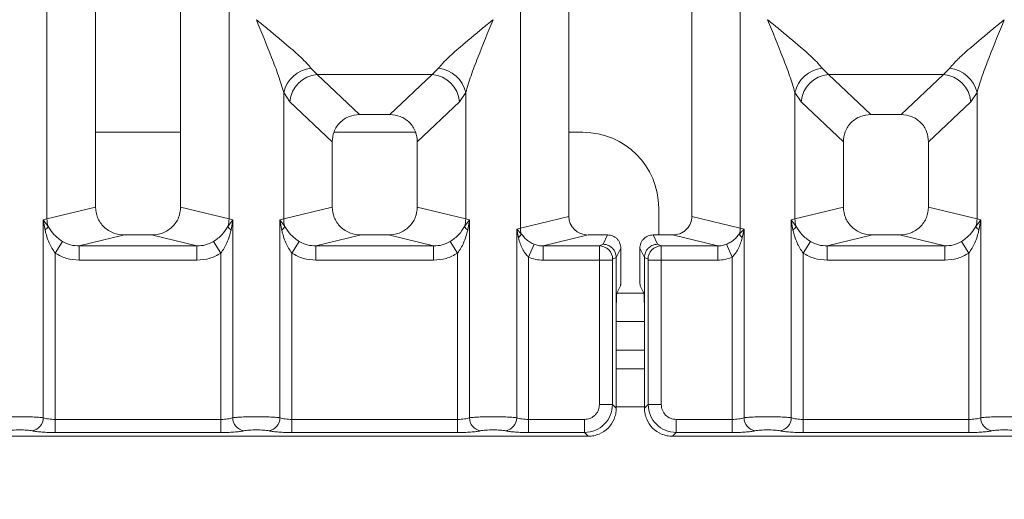
# Model space of a CAD drawing. Units: millimetres. Extents: x 5 to 415, y 5 to 292.
# Drawn here: x 153 to 166, y 87 to 93 of the extents above; entities that cross this region are included whole.
import ezdxf

# ---------------------------------------------------------------- set-up
doc = ezdxf.new("R2010")
doc.units = ezdxf.units.MM
doc.layers.add('BEMAßUNG', color=96, linetype='Continuous')
doc.styles.add('SLDTEXTSTYLE0', font='TXT', dxfattribs={"width": 0.75})
doc.dimstyles.new('SLDDIMSTYLE0', dxfattribs={"dimtxt": 3.5, "dimasz": 3.302, "dimexe": 0, "dimexo": 0.0625, "dimgap": 0.875, "dimtad": 1, "dimlfac": 8, "dimrnd": 1e-09, "dimzin": 12, "dimdsep": 46, "dimtxsty": 'SLDTEXTSTYLE0', "dimsah": 1, "dimcen": 0.09, "dimadec": 0, "dimazin": 3, "dimtfac": 1, "dimtofl": 0, "dimtmove": 0, "dimatfit": 3, "dimfxl": 0, "dimfrac": 2, "dimtolj": 1, "dimtzin": 12, "dimarcsym": 0})

# ---------------------------------------------------------------- blocks, each defined once
blk = doc.blocks.new('_D_8')
at = {"layer": 'BEMAßUNG'}
for p, q in [((95.862, 87.005), (95.862, 72.581)), ((173.49, 87.005), (173.49, 72.581)), ((95.862, 73.581), (173.49, 73.581))]:
    blk.add_line(p, q, dxfattribs=at)
for points in [[(95.862, 73.581), (99.164, 73.073), (99.164, 74.089)], [(173.49, 73.581), (170.188, 74.089), (170.188, 73.073)]]:
    blk.add_solid(points, dxfattribs=at)
at = {"layer": 'BEMAßUNG', "insert": (131.828, 78.093), "char_height": 3.5, "attachment_point": 1, "rotation": 360, "style": 'SLDTEXTSTYLE0'}
blk.add_mtext('621', dxfattribs=at)

msp = doc.modelspace()

# ---------------------------------------------------------------- linework, layer by layer
at = {"color": 7, "linetype": 'Continuous', "lineweight": 15}
for p, q in [((159.2239, 90.3814), (159.2239, 144.2618)), ((162.128, 144.2618), (162.128, 90.3814)), ((159.8634, 144.106), (159.8634, 90.5372)), ((161.4884, 90.5372), (161.4884, 144.106)), ((152.9739, 90.5043), (152.9739, 97.1681)), ((155.378, 97.1681), (155.378, 90.5043)), ((153.6134, 96.5239), (153.6134, 90.6601)), ((154.7384, 90.6601), (154.7384, 96.5239)), ((156.4593, 92.4922), (156.5415, 92.4104)), ((158.0603, 92.4104), (158.1425, 92.4922)), ((163.2093, 92.4922), (163.2915, 92.4104)), ((164.8103, 92.4104), (164.8925, 92.4922)), ((156.5415, 92.4104), (158.0603, 92.4104)), ((156.5415, 92.4104), (157.1003, 91.8806)), ((157.5015, 91.8806), (158.0603, 92.4104)), ((164.8103, 92.4104), (163.2915, 92.4104)), ((163.2915, 92.4104), (163.8503, 91.8806)), ((164.2515, 91.8806), (164.8103, 92.4104)), ((156.0989, 90.5043), (156.0989, 92.1713)), ((156.0989, 92.1713), (156.1811, 92.0485)), ((158.4207, 92.0485), (158.503, 92.1713)), ((158.503, 92.1713), (158.503, 90.5043)), ((162.8489, 90.5043), (162.8489, 92.1713)), ((162.8489, 92.1713), (162.9311, 92.0485)), ((165.1707, 92.0485), (165.253, 92.1713)), ((165.253, 92.1713), (165.253, 90.5043)), ((156.1811, 92.0485), (156.7384, 91.5201)), ((157.8634, 91.5201), (158.4207, 92.0485)), ((162.9311, 92.0485), (163.4884, 91.5201)), ((164.6134, 91.5201), (165.1707, 92.0485)), ((157.5015, 91.8806), (157.1003, 91.8806)), ((164.2515, 91.8806), (163.8503, 91.8806)), ((154.7384, 91.6472), (153.6134, 91.6472)), ((156.7384, 91.5201), (156.7384, 90.6601)), ((157.8398, 91.6472), (156.7621, 91.6472)), ((157.8634, 90.6601), (157.8634, 91.5201)), ((160.0505, 91.6472), (159.8634, 91.6472)), ((163.4884, 91.5201), (163.4884, 90.6601)), ((164.6134, 90.6601), (164.6134, 91.5201)), ((153.6134, 90.6601), (152.9739, 90.5043)), ((155.378, 90.5043), (154.7384, 90.6601)), ((156.0989, 90.5043), (156.7384, 90.6601)), ((158.503, 90.5043), (157.8634, 90.6601)), ((161.0505, 90.2914), (161.0505, 90.6472)), ((163.4884, 90.6601), (162.8489, 90.5043)), ((165.253, 90.5043), (164.6134, 90.6601)), ((152.9252, 90.4896), (152.9739, 90.5043)), ((152.9252, 87.8791), (152.9252, 90.4896)), ((152.9885, 90.4053), (152.9252, 90.4896)), ((152.9252, 90.4896), (152.9484, 90.3559)), ((155.4266, 90.4896), (155.3633, 90.4053)), ((155.378, 90.5043), (155.4266, 90.4896)), ((155.4035, 90.3559), (155.4266, 90.4896)), ((155.4266, 90.4896), (155.4266, 87.8791)), ((156.0502, 90.4896), (156.0989, 90.5043)), ((156.0502, 87.8791), (156.0502, 90.4896)), ((156.1135, 90.4053), (156.0502, 90.4896)), ((156.0502, 90.4896), (156.0734, 90.3559)), ((158.5516, 90.4896), (158.4883, 90.4053)), ((158.503, 90.5043), (158.5516, 90.4896)), ((158.5285, 90.3559), (158.5516, 90.4896)), ((158.5516, 90.4896), (158.5516, 87.8791)), ((159.8634, 90.5372), (159.2239, 90.3814)), ((162.128, 90.3814), (161.4884, 90.5372)), ((162.8002, 90.4896), (162.8489, 90.5043)), ((162.8002, 87.8791), (162.8002, 90.4896)), ((162.8635, 90.4053), (162.8002, 90.4896)), ((162.8002, 90.4896), (162.8234, 90.3559)), ((165.3016, 90.4896), (165.2383, 90.4053)), ((165.253, 90.5043), (165.3016, 90.4896)), ((165.2785, 90.3559), (165.3016, 90.4896)), ((165.3016, 90.4896), (165.3016, 87.8791)), ((159.1752, 90.3691), (159.2239, 90.3814)), ((159.1752, 87.8791), (159.1752, 90.3691)), ((159.2358, 90.3082), (159.1752, 90.3691)), ((159.1752, 90.3691), (159.1978, 90.2532)), ((162.1766, 90.3691), (162.116, 90.3082)), ((162.128, 90.3814), (162.1766, 90.3691)), ((162.154, 90.2532), (162.1766, 90.3691)), ((162.1766, 90.3691), (162.1766, 87.8791)), ((153.996, 90.2914), (153.4004, 90.1463)), ((153.996, 90.2914), (154.3558, 90.2914)), ((154.9515, 90.1463), (154.3558, 90.2914)), ((157.121, 90.2914), (156.5254, 90.1463)), ((157.121, 90.2914), (157.4808, 90.2914)), ((158.0765, 90.1463), (157.4808, 90.2914)), ((160.1185, 90.2914), (159.5228, 90.1463)), ((160.1185, 90.2914), (160.3764, 90.2914)), ((160.3154, 90.1693), (160.3764, 90.2914)), ((161.0364, 90.1693), (160.9754, 90.2914)), ((160.9754, 90.2914), (161.2333, 90.2914)), ((161.829, 90.1463), (161.2333, 90.2914)), ((163.871, 90.2914), (163.2754, 90.1463)), ((163.871, 90.2914), (164.2308, 90.2914)), ((164.8265, 90.1463), (164.2308, 90.2914)), ((153.18, 90.2061), (153.0811, 90.0517)), ((154.9515, 90.1463), (153.4004, 90.1463)), ((153.4004, 89.9592), (153.4004, 90.1463)), ((154.9515, 90.1463), (154.9515, 89.9592)), ((155.2707, 90.0517), (155.1718, 90.2061)), ((156.305, 90.2061), (156.2061, 90.0517)), ((158.0765, 90.1463), (156.5254, 90.1463)), ((156.5254, 89.9592), (156.5254, 90.1463)), ((158.0765, 90.1463), (158.0765, 89.9592)), ((158.2968, 90.2061), (158.3957, 90.0517)), ((159.3311, 90.0004), (159.4074, 90.1684)), ((159.5228, 90.1463), (159.5228, 89.9592)), ((159.5228, 90.1463), (160.2692, 90.1463)), ((160.2692, 90.1463), (160.3154, 90.1693)), ((160.5511, 90.1164), (160.49, 89.994)), ((160.5511, 90.1164), (160.5511, 89.7768)), ((160.8619, 89.994), (160.8008, 90.1164)), ((160.8008, 90.1164), (160.8008, 89.7768)), ((161.0826, 90.1463), (161.0364, 90.1693)), ((161.829, 90.1463), (161.0826, 90.1463)), ((161.829, 89.9592), (161.829, 90.1463)), ((161.9444, 90.1684), (162.0207, 90.0004)), ((163.055, 90.2061), (162.9561, 90.0517)), ((164.8265, 90.1463), (163.2754, 90.1463)), ((163.2754, 89.9592), (163.2754, 90.1463)), ((164.8265, 90.1463), (164.8265, 89.9592)), ((165.1457, 90.0517), (165.0468, 90.2061)), ((153.0811, 90.0517), (153.0811, 87.8565)), ((155.2707, 87.8565), (155.2707, 90.0517)), ((156.2061, 90.0517), (156.2061, 87.8565)), ((158.3957, 87.8565), (158.3957, 90.0517)), ((159.3311, 90.0004), (159.3311, 87.8565)), ((160.4425, 89.9717), (160.49, 89.9953)), ((160.49, 89.9953), (160.49, 89.994)), ((160.49, 89.994), (160.49, 89.2756)), ((160.8619, 89.9953), (160.8619, 89.994)), ((160.9093, 89.9717), (160.8619, 89.9953)), ((160.8619, 89.2756), (160.8619, 89.994)), ((162.0207, 87.8565), (162.0207, 90.0004)), ((162.9561, 90.0517), (162.9561, 87.8565)), ((165.1457, 87.8565), (165.1457, 90.0517)), ((154.9515, 89.9592), (153.4004, 89.9592)), ((158.0765, 89.9592), (156.5254, 89.9592)), ((160.2676, 89.9592), (159.5228, 89.9592)), ((160.2676, 88.0545), (160.2676, 89.9592)), ((160.4409, 89.9592), (160.2676, 89.9592)), ((160.4409, 89.9592), (160.4409, 88.0545)), ((160.911, 88.0545), (160.911, 89.9592)), ((161.0843, 89.9592), (160.911, 89.9592)), ((161.829, 89.9592), (161.0843, 89.9592)), ((161.0843, 89.9592), (161.0843, 88.0545)), ((164.8265, 89.9592), (163.2754, 89.9592)), ((160.4981, 89.525), (160.546, 89.621)), ((160.8538, 89.525), (160.8058, 89.621)), ((160.49, 88.0054), (160.49, 89.2756)), ((160.8619, 89.2756), (160.8619, 88.0054)), ((160.8619, 89.1472), (160.49, 89.1472)), ((160.8619, 88.5222), (160.49, 88.5222)), ((160.2676, 88.0545), (160.4409, 88.0545)), ((160.4409, 88.0545), (160.49, 88.0054)), ((160.911, 88.0545), (160.8619, 88.0054)), ((161.0843, 88.0545), (160.911, 88.0545)), ((153.0811, 87.6832), (153.0811, 87.8565)), ((155.2707, 87.8565), (153.0811, 87.8565)), ((155.2707, 87.6832), (155.2707, 87.8565)), ((156.2061, 87.6832), (156.2061, 87.8565)), ((156.2061, 87.8565), (158.3957, 87.8565)), ((158.3957, 87.8565), (158.3957, 87.6832)), ((159.3311, 87.6832), (159.3311, 87.8565)), ((159.3311, 87.8565), (160.0695, 87.8565)), ((160.0695, 87.8565), (160.0695, 87.6832)), ((162.0207, 87.8565), (161.2823, 87.8565)), ((161.2823, 87.8565), (161.2823, 87.6832)), ((162.0207, 87.6832), (162.0207, 87.8565)), ((162.9561, 87.6832), (162.9561, 87.8565)), ((165.1457, 87.8565), (162.9561, 87.8565)), ((165.1457, 87.6832), (165.1457, 87.8565)), ((148.2332, 87.6341), (160.1186, 87.6341)), ((155.2707, 87.6832), (153.0811, 87.6832)), ((158.3957, 87.6832), (156.2061, 87.6832)), ((160.0695, 87.6832), (159.3311, 87.6832)), ((160.1186, 87.6341), (160.0695, 87.6832)), ((161.2823, 87.6832), (161.2332, 87.6341)), ((161.2332, 87.6341), (173.1186, 87.6341)), ((162.0207, 87.6832), (161.2823, 87.6832)), ((165.1457, 87.6832), (162.9561, 87.6832))]:
    msp.add_line(p, q, dxfattribs=at)
at = {"color": 8, "linetype": 'Continuous', "lineweight": 15}
for p, q in [((160.8541, 89.5222), (160.4977, 89.5222)), ((160.8619, 88.7722), (160.49, 88.7722)), ((160.8619, 88.0222), (160.49, 88.0222))]:
    msp.add_line(p, q, dxfattribs=at)
at = {"color": 7, "linetype": 'Continuous', "lineweight": 15}
for centre, radius, start, end in [((156.5016, 92.0818), 0.4126, 95.88399, 167.47909), ((158.1002, 92.0818), 0.4126, 12.52091, 84.11601), ((163.2516, 92.0818), 0.4126, 95.88399, 167.47909), ((164.8502, 92.0818), 0.4126, 12.52091, 84.11601), ((156.5748, 92.0168), 0.395, 94.82591, 175.39523), ((158.0271, 92.0168), 0.395, 4.60477, 85.17409), ((163.3248, 92.0168), 0.395, 94.82591, 175.39523), ((164.7771, 92.0168), 0.395, 4.60477, 85.17409), ((160.0505, 90.6472), 1, 0, 90), ((153.3642, 90.5116), 0.3904, 181.07187, 195.78918), ((154.9876, 90.5116), 0.3904, 344.21082, 358.92812), ((156.4892, 90.5116), 0.3904, 181.07187, 195.78918), ((158.1126, 90.5116), 0.3904, 344.21082, 358.92812), ((163.2392, 90.5116), 0.3904, 181.07187, 195.78918), ((164.8626, 90.5116), 0.3904, 344.21082, 358.92812), ((152.8736, 90.4576), 0.1262, 306.31386, 335.55655), ((155.4782, 90.4576), 0.1262, 204.44345, 233.68614), ((155.9986, 90.4576), 0.1262, 306.31386, 335.55655), ((158.6032, 90.4576), 0.1262, 204.44345, 233.68614), ((159.4842, 90.3862), 0.2603, 181.07303, 197.45467), ((161.8677, 90.3862), 0.2603, 342.54533, 358.92697), ((162.7486, 90.4576), 0.1262, 306.31397, 335.55659), ((165.3532, 90.4576), 0.1262, 204.44345, 233.68614), ((159.1164, 90.3502), 0.1266, 310.04182, 340.62297), ((162.2354, 90.3502), 0.1266, 199.37703, 229.95818), ((160.2666, 89.9704), 0.1759, 0.43931, 89.1401), ((161.0853, 89.9704), 0.1759, 90.8599, 179.56069), ((152.7475, 87.8806), 0.1777, 280.43261, 359.53033), ((155.6043, 87.8806), 0.1777, 180.46967, 259.56739), ((155.8725, 87.8806), 0.1777, 280.43261, 359.53033), ((158.7293, 87.8806), 0.1777, 180.46967, 259.56739), ((158.9975, 87.8806), 0.1777, 280.43261, 359.53033), ((162.3543, 87.8806), 0.1777, 180.46967, 259.56739), ((162.6225, 87.8806), 0.1777, 280.43261, 359.53033), ((165.4793, 87.8806), 0.1777, 180.46967, 259.56739)]:
    msp.add_arc(centre, radius, start, end, dxfattribs=at)
msp.add_ellipse((160.1235, 90.542), major_axis=(0.2533, 0.0617), ratio=0.9590345, start_param=2.9120403, end_param=4.4635925, dxfattribs=at)
for points, knots in [([(156.0989, 92.1713), (156.0774, 92.2444), (156.0344, 92.3909), (155.9081, 92.7172), (155.8063, 92.9673), (155.7384, 93.1341)], [0, 0, 0, 0, 0.2495397, 0.4997846, 1, 1, 1, 1]), ([(155.7384, 93.1341), (155.7894, 93.0924), (155.8833, 93.0157), (156.0189, 92.904), (156.1369, 92.8048), (156.2395, 92.7157), (156.3289, 92.6342), (156.4064, 92.5586), (156.4426, 92.5132), (156.4593, 92.4922)], [0, 0, 0, 0, 0.18549537, 0.34124903, 0.49993129, 0.63303563, 0.74970324, 0.88408315, 1, 1, 1, 1]), ([(158.1425, 92.4922), (158.1592, 92.5132), (158.1851, 92.5458), (158.2343, 92.596), (158.2876, 92.6478), (158.3625, 92.7157), (158.4649, 92.8048), (158.583, 92.904), (158.7185, 93.0157), (158.8124, 93.0924), (158.8634, 93.1341)], [0, 0, 0, 0, 0.1158957, 0.1806634, 0.2504066, 0.367047, 0.500142, 0.6587922, 0.8145259, 1, 1, 1, 1]), ([(158.8634, 93.1341), (158.7956, 92.9673), (158.6937, 92.7172), (158.5675, 92.3909), (158.5244, 92.2444), (158.503, 92.1713)], [0, 0, 0, 0, 0.5002154, 0.7504603, 1, 1, 1, 1]), ([(162.8489, 92.1713), (162.8274, 92.2444), (162.7844, 92.3909), (162.6581, 92.7172), (162.5563, 92.9673), (162.4884, 93.1341)], [0, 0, 0, 0, 0.2495397, 0.4997846, 1, 1, 1, 1]), ([(162.4884, 93.1341), (162.5394, 93.0924), (162.6333, 93.0157), (162.7689, 92.904), (162.8869, 92.8048), (162.9895, 92.7157), (163.0789, 92.6342), (163.1564, 92.5586), (163.1926, 92.5132), (163.2093, 92.4922)], [0, 0, 0, 0, 0.1854945, 0.3412491, 0.4999313, 0.6330356, 0.7497032, 0.8840832, 1, 1, 1, 1]), ([(164.8925, 92.4922), (164.9092, 92.5132), (164.9351, 92.5458), (164.9843, 92.596), (165.0376, 92.6478), (165.1125, 92.7157), (165.2149, 92.8048), (165.333, 92.904), (165.4685, 93.0157), (165.5624, 93.0924), (165.6134, 93.1341)], [0, 0, 0, 0, 0.1158957, 0.1806634, 0.2504066, 0.367047, 0.500142, 0.658792, 0.8145253, 1, 1, 1, 1]), ([(165.6134, 93.1341), (165.5456, 92.9673), (165.4437, 92.7172), (165.3175, 92.3909), (165.2744, 92.2444), (165.253, 92.1713)], [0, 0, 0, 0, 0.5002154, 0.7504603, 1, 1, 1, 1]), ([(157.1003, 91.8806), (157.054, 91.876), (156.9831, 91.8688), (156.8982, 91.8244), (156.8411, 91.7784), (156.7949, 91.7215), (156.7503, 91.637), (156.7431, 91.5663), (156.7384, 91.5201)], [0, 0, 0, 0, 0.243177, 0.3722625, 0.5006339, 0.6287881, 0.7576976, 1, 1, 1, 1]), ([(157.8634, 91.5201), (157.8587, 91.5663), (157.8515, 91.6369), (157.8069, 91.7215), (157.7608, 91.7784), (157.7037, 91.8244), (157.6187, 91.8688), (157.5478, 91.876), (157.5015, 91.8806)], [0, 0, 0, 0, 0.2423024, 0.3710965, 0.4993662, 0.627622, 0.756823, 1, 1, 1, 1]), ([(163.8503, 91.8806), (163.804, 91.876), (163.7331, 91.8688), (163.6482, 91.8244), (163.5911, 91.7784), (163.5449, 91.7215), (163.5003, 91.637), (163.4931, 91.5663), (163.4884, 91.5201)], [0, 0, 0, 0, 0.243177, 0.3722625, 0.5006339, 0.6287881, 0.7576976, 1, 1, 1, 1]), ([(164.6134, 91.5201), (164.6087, 91.5663), (164.6015, 91.6369), (164.5569, 91.7215), (164.5108, 91.7784), (164.4537, 91.8244), (164.3687, 91.8688), (164.2978, 91.876), (164.2515, 91.8806)], [0, 0, 0, 0, 0.2423024, 0.3710965, 0.4993662, 0.627622, 0.756823, 1, 1, 1, 1]), ([(153.6134, 90.6601), (153.6185, 90.6134), (153.6265, 90.5414), (153.674, 90.4554), (153.7233, 90.3969), (153.7841, 90.3495), (153.8736, 90.3038), (153.9478, 90.2963), (153.996, 90.2914)], [0, 0, 0, 0, 0.2361711, 0.3646545, 0.4939641, 0.6241345, 0.755523, 1, 1, 1, 1]), ([(154.3558, 90.2914), (154.4041, 90.2963), (154.4783, 90.3038), (154.5677, 90.3495), (154.6285, 90.3969), (154.6778, 90.4554), (154.7254, 90.5414), (154.7333, 90.6134), (154.7384, 90.6601)], [0, 0, 0, 0, 0.244477, 0.3757531, 0.506036, 0.6352348, 0.7638289, 1, 1, 1, 1]), ([(156.7384, 90.6601), (156.7435, 90.6134), (156.7515, 90.5414), (156.799, 90.4554), (156.8483, 90.3969), (156.9091, 90.3495), (156.9986, 90.3038), (157.0728, 90.2963), (157.121, 90.2914)], [0, 0, 0, 0, 0.2361711, 0.3646545, 0.4939641, 0.6241345, 0.755523, 1, 1, 1, 1]), ([(157.4808, 90.2914), (157.5291, 90.2963), (157.6033, 90.3038), (157.6927, 90.3495), (157.7535, 90.3969), (157.8028, 90.4554), (157.8504, 90.5414), (157.8583, 90.6134), (157.8634, 90.6601)], [0, 0, 0, 0, 0.244477, 0.3757531, 0.506036, 0.6352348, 0.7638289, 1, 1, 1, 1]), ([(163.4884, 90.6601), (163.4935, 90.6134), (163.5015, 90.5414), (163.549, 90.4554), (163.5983, 90.3969), (163.6591, 90.3495), (163.7486, 90.3038), (163.8228, 90.2963), (163.871, 90.2914)], [0, 0, 0, 0, 0.2361711, 0.3646545, 0.4939641, 0.6241345, 0.755523, 1, 1, 1, 1]), ([(164.2308, 90.2914), (164.2791, 90.2963), (164.3533, 90.3038), (164.4427, 90.3495), (164.5035, 90.3969), (164.5528, 90.4554), (164.6004, 90.5414), (164.6083, 90.6134), (164.6134, 90.6601)], [0, 0, 0, 0, 0.244477, 0.3757531, 0.506036, 0.6352348, 0.7638289, 1, 1, 1, 1]), ([(161.2333, 90.2914), (161.2655, 90.2947), (161.315, 90.2996), (161.3746, 90.3301), (161.4151, 90.3617), (161.448, 90.4008), (161.4797, 90.458), (161.485, 90.5061), (161.4884, 90.5372)], [0, 0, 0, 0, 0.244477, 0.375725, 0.506036, 0.6352072, 0.7638289, 1, 1, 1, 1]), ([(152.9484, 90.3559), (152.9629, 90.2988), (152.9903, 90.1913), (153.0521, 90.0963), (153.0811, 90.0517)], [0, 0, 0, 0, 0.53121944, 1, 1, 1, 1]), ([(153.18, 90.2061), (153.1597, 90.2197), (153.1182, 90.2475), (153.0477, 90.311), (153.0123, 90.3675), (152.9885, 90.4053)], [0, 0, 0, 0, 0.2407441, 0.491306, 1, 1, 1, 1]), ([(155.3633, 90.4053), (155.3395, 90.3675), (155.3041, 90.3111), (155.2336, 90.2475), (155.1922, 90.2198), (155.1718, 90.2061)], [0, 0, 0, 0, 0.5090995, 0.7581567, 1, 1, 1, 1]), ([(155.2707, 90.0517), (155.2997, 90.0962), (155.3615, 90.1913), (155.3889, 90.2987), (155.4035, 90.3559)], [0, 0, 0, 0, 0.4683803, 1, 1, 1, 1]), ([(156.0734, 90.3559), (156.0879, 90.2988), (156.1153, 90.1913), (156.1771, 90.0963), (156.2061, 90.0517)], [0, 0, 0, 0, 0.5312194, 1, 1, 1, 1]), ([(156.305, 90.2061), (156.2847, 90.2197), (156.2432, 90.2475), (156.1727, 90.311), (156.1373, 90.3675), (156.1135, 90.4053)], [0, 0, 0, 0, 0.2407441, 0.491306, 1, 1, 1, 1]), ([(158.4883, 90.4053), (158.4645, 90.3675), (158.4291, 90.3111), (158.3586, 90.2475), (158.3172, 90.2198), (158.2968, 90.2061)], [0, 0, 0, 0, 0.5090995, 0.7581567, 1, 1, 1, 1]), ([(158.3957, 90.0517), (158.4247, 90.0962), (158.4865, 90.1913), (158.5139, 90.2987), (158.5285, 90.3559)], [0, 0, 0, 0, 0.4683803, 1, 1, 1, 1]), ([(162.8234, 90.3559), (162.8379, 90.2988), (162.8653, 90.1913), (162.9271, 90.0963), (162.9561, 90.0517)], [0, 0, 0, 0, 0.5312194, 1, 1, 1, 1]), ([(163.055, 90.2061), (163.0347, 90.2197), (162.9932, 90.2475), (162.9227, 90.311), (162.8873, 90.3675), (162.8635, 90.4053)], [0, 0, 0, 0, 0.2407441, 0.491306, 1, 1, 1, 1]), ([(165.2383, 90.4053), (165.2145, 90.3675), (165.1791, 90.3111), (165.1086, 90.2475), (165.0672, 90.2198), (165.0468, 90.2061)], [0, 0, 0, 0, 0.5090995, 0.7581567, 1, 1, 1, 1]), ([(165.1457, 90.0517), (165.1747, 90.0962), (165.2365, 90.1913), (165.2639, 90.2987), (165.2785, 90.3559)], [0, 0, 0, 0, 0.4683803, 1, 1, 1, 1]), ([(159.1978, 90.2532), (159.213, 90.2038), (159.2351, 90.1315), (159.2855, 90.048), (159.3169, 90.0153), (159.3311, 90.0004)], [0, 0, 0, 0, 0.5406448, 0.7908088, 1, 1, 1, 1]), ([(159.4074, 90.1684), (159.3895, 90.1769), (159.3524, 90.1947), (159.2898, 90.2386), (159.2575, 90.2802), (159.2358, 90.3082)], [0, 0, 0, 0, 0.233197, 0.483468, 1, 1, 1, 1]), ([(160.3764, 90.2914), (160.3984, 90.2891), (160.4323, 90.2854), (160.473, 90.2637), (160.5008, 90.2411), (160.5234, 90.2132), (160.5451, 90.1724), (160.5487, 90.1384), (160.5511, 90.1164)], [0, 0, 0, 0, 0.2393533, 0.3693961, 0.4997037, 0.6298132, 0.7602392, 1, 1, 1, 1]), ([(160.8008, 90.1164), (160.8031, 90.1384), (160.8067, 90.1724), (160.8285, 90.2132), (160.851, 90.241), (160.8788, 90.2636), (160.9195, 90.2854), (160.9535, 90.2891), (160.9754, 90.2914)], [0, 0, 0, 0, 0.2397608, 0.3699411, 0.5002966, 0.6303584, 0.7606467, 1, 1, 1, 1]), ([(162.116, 90.3082), (162.0944, 90.2802), (162.0622, 90.2388), (161.9997, 90.1948), (161.9625, 90.177), (161.9444, 90.1684)], [0, 0, 0, 0, 0.5153606, 0.7650092, 1, 1, 1, 1]), ([(162.0207, 90.0004), (162.035, 90.0153), (162.0664, 90.0481), (162.1168, 90.1316), (162.1389, 90.2039), (162.154, 90.2532)], [0, 0, 0, 0, 0.2096774, 0.4605105, 1, 1, 1, 1]), ([(153.4004, 90.1463), (153.3612, 90.1486), (153.2836, 90.1531), (153.2143, 90.1886), (153.18, 90.2061)], [0, 0, 0, 0, 0.5054211, 1, 1, 1, 1]), ([(155.1718, 90.2061), (155.1375, 90.1886), (155.0682, 90.1531), (154.9907, 90.1486), (154.9515, 90.1463)], [0, 0, 0, 0, 0.4945789, 1, 1, 1, 1]), ([(156.5254, 90.1463), (156.4862, 90.1486), (156.4086, 90.1531), (156.3393, 90.1886), (156.305, 90.2061)], [0, 0, 0, 0, 0.5054211, 1, 1, 1, 1]), ([(158.2968, 90.2061), (158.2625, 90.1886), (158.1932, 90.1531), (158.1157, 90.1486), (158.0765, 90.1463)], [0, 0, 0, 0, 0.4945789, 1, 1, 1, 1]), ([(159.5228, 90.1463), (159.5014, 90.1471), (159.4619, 90.1487), (159.4245, 90.1622), (159.4074, 90.1684)], [0, 0, 0, 0, 0.54072591, 1, 1, 1, 1]), ([(160.2676, 89.9592), (160.2676, 89.9784), (160.2676, 90.0196), (160.268, 90.0791), (160.2684, 90.1192), (160.2688, 90.1406), (160.2691, 90.1443), (160.2692, 90.1463)], [0, 0, 0, 0, 0.2046168, 0.4392688, 0.7038361, 0.8481349, 1, 1, 1, 1]), ([(160.3154, 90.1693), (160.3295, 90.1682), (160.3558, 90.1662), (160.3987, 90.1499), (160.4346, 90.1245), (160.4614, 90.0914), (160.4835, 90.0511), (160.4874, 90.0174), (160.49, 89.9953)], [0, 0, 0, 0, 0.1552038, 0.2904718, 0.5003795, 0.6307902, 0.757707, 1, 1, 1, 1]), ([(160.8619, 89.9953), (160.8645, 90.0174), (160.8684, 90.0511), (160.8904, 90.0914), (160.9173, 90.1245), (160.9532, 90.1499), (160.996, 90.1662), (161.0224, 90.1682), (161.0364, 90.1693)], [0, 0, 0, 0, 0.2422841, 0.3692032, 0.4996205, 0.7095144, 0.8447858, 1, 1, 1, 1]), ([(161.0826, 90.1463), (161.0828, 90.1443), (161.083, 90.1406), (161.0834, 90.1192), (161.0839, 90.0791), (161.0842, 90.0196), (161.0842, 89.9784), (161.0843, 89.9592)], [0, 0, 0, 0, 0.1518651, 0.2961639, 0.5607312, 0.7953832, 1, 1, 1, 1]), ([(161.9444, 90.1684), (161.9273, 90.1622), (161.89, 90.1487), (161.8504, 90.1471), (161.829, 90.1463)], [0, 0, 0, 0, 0.45927409, 1, 1, 1, 1]), ([(163.2754, 90.1463), (163.2362, 90.1486), (163.1586, 90.1531), (163.0893, 90.1886), (163.055, 90.2061)], [0, 0, 0, 0, 0.5054211, 1, 1, 1, 1]), ([(165.0468, 90.2061), (165.0125, 90.1886), (164.9432, 90.1531), (164.8657, 90.1486), (164.8265, 90.1463)], [0, 0, 0, 0, 0.4945789, 1, 1, 1, 1]), ([(153.4004, 89.9592), (153.3436, 89.9633), (153.2305, 89.9713), (153.1307, 90.025), (153.0811, 90.0517)], [0, 0, 0, 0, 0.5025887, 1, 1, 1, 1]), ([(155.2707, 90.0517), (155.2211, 90.025), (155.1213, 89.9713), (155.0083, 89.9633), (154.9515, 89.9592)], [0, 0, 0, 0, 0.49741134, 1, 1, 1, 1]), ([(156.5254, 89.9592), (156.4686, 89.9633), (156.3555, 89.9713), (156.2557, 90.025), (156.2061, 90.0517)], [0, 0, 0, 0, 0.5025887, 1, 1, 1, 1]), ([(158.3957, 90.0517), (158.3461, 90.025), (158.2463, 89.9713), (158.1333, 89.9633), (158.0765, 89.9592)], [0, 0, 0, 0, 0.4974113, 1, 1, 1, 1]), ([(159.5228, 89.9592), (159.4896, 89.9609), (159.4235, 89.9643), (159.3618, 89.9884), (159.3311, 90.0004)], [0, 0, 0, 0, 0.50179407, 1, 1, 1, 1]), ([(160.4425, 89.9717), (160.4423, 89.9714), (160.4418, 89.9709), (160.4413, 89.9679), (160.4409, 89.964), (160.4409, 89.9608), (160.4409, 89.9592)], [0, 0, 0, 0, 0.2524831, 0.501339, 0.7466955, 1, 1, 1, 1]), ([(160.9093, 89.9717), (160.9096, 89.9714), (160.91, 89.9709), (160.9105, 89.9679), (160.9109, 89.9639), (160.9109, 89.9608), (160.911, 89.9592)], [0, 0, 0, 0, 0.2555497, 0.5017524, 0.7497271, 1, 1, 1, 1]), ([(161.829, 89.9592), (161.8622, 89.961), (161.9283, 89.9645), (161.99, 89.9885), (162.0207, 90.0004)], [0, 0, 0, 0, 0.5017781, 1, 1, 1, 1]), ([(163.2754, 89.9592), (163.2186, 89.9633), (163.1055, 89.9713), (163.0057, 90.025), (162.9561, 90.0517)], [0, 0, 0, 0, 0.5025887, 1, 1, 1, 1]), ([(165.1457, 90.0517), (165.0961, 90.025), (164.9963, 89.9713), (164.8833, 89.9633), (164.8265, 89.9592)], [0, 0, 0, 0, 0.49741134, 1, 1, 1, 1]), ([(160.5511, 89.7768), (160.551, 89.7578), (160.5508, 89.7187), (160.5498, 89.6702), (160.5484, 89.641), (160.5472, 89.6255), (160.5464, 89.6226), (160.546, 89.621)], [0, 0, 0, 0, 0.2434381, 0.4991813, 0.7161061, 0.849781, 1, 1, 1, 1]), ([(160.8058, 89.621), (160.8054, 89.6226), (160.8047, 89.6255), (160.8034, 89.641), (160.8021, 89.6702), (160.801, 89.7187), (160.8008, 89.7578), (160.8008, 89.7768)], [0, 0, 0, 0, 0.1502069, 0.2838778, 0.5008187, 0.7565513, 1, 1, 1, 1]), ([(160.49, 89.2756), (160.4901, 89.3058), (160.4903, 89.3684), (160.4922, 89.4501), (160.4949, 89.5088), (160.497, 89.5198), (160.4981, 89.525)], [0, 0, 0, 0, 0.2409235, 0.4999036, 0.7589434, 1, 1, 1, 1]), ([(160.8538, 89.525), (160.8548, 89.5198), (160.857, 89.5088), (160.8597, 89.4501), (160.8615, 89.3684), (160.8618, 89.3058), (160.8619, 89.2756)], [0, 0, 0, 0, 0.2410566, 0.5000964, 0.7590765, 1, 1, 1, 1]), ([(160.0695, 87.8565), (160.0945, 87.8591), (160.1331, 87.8632), (160.1793, 87.8877), (160.2107, 87.9132), (160.2363, 87.9447), (160.2609, 87.9909), (160.2649, 88.0295), (160.2676, 88.0545)], [0, 0, 0, 0, 0.2403446, 0.3700732, 0.4999999, 0.6295096, 0.7596554, 1, 1, 1, 1]), ([(160.0695, 87.6832), (160.1193, 87.6894), (160.2163, 87.7015), (160.3369, 87.7872), (160.4225, 87.9078), (160.4346, 88.0047), (160.4409, 88.0545)], [0, 0, 0, 0, 0.2567715, 0.5, 0.7432345, 1, 1, 1, 1]), ([(161.2823, 87.6832), (161.2325, 87.6894), (161.1356, 87.7015), (161.015, 87.7872), (160.9293, 87.9078), (160.9172, 88.0047), (160.911, 88.0545)], [0, 0, 0, 0, 0.2567655, 0.5, 0.7432246, 1, 1, 1, 1]), ([(161.2823, 87.8565), (161.2563, 87.8594), (161.2043, 87.8653), (161.1387, 87.9109), (161.0931, 87.9765), (161.0872, 88.0285), (161.0843, 88.0545)], [0, 0, 0, 0, 0.2506495, 0.5, 0.7493505, 1, 1, 1, 1]), ([(152.9252, 87.8791), (152.905, 87.881), (152.8654, 87.8848), (152.7856, 87.8887), (152.7007, 87.8911), (152.6134, 87.8919), (152.5261, 87.8911), (152.4412, 87.8887), (152.3615, 87.8848), (152.3219, 87.881), (152.3016, 87.8791)], [0, 0, 0, 0, 0.1334039, 0.2611883, 0.3833775, 0.5, 0.6166259, 0.7388162, 0.8665995, 1, 1, 1, 1]), ([(156.0502, 87.8791), (156.03, 87.881), (155.9904, 87.8848), (155.9106, 87.8887), (155.8257, 87.8911), (155.7384, 87.8919), (155.6511, 87.8911), (155.5662, 87.8887), (155.4865, 87.8848), (155.4469, 87.881), (155.4266, 87.8791)], [0, 0, 0, 0, 0.13340389, 0.26118829, 0.38337749, 0.5, 0.61662591, 0.73881624, 0.86659951, 1, 1, 1, 1]), ([(158.5516, 87.8791), (158.5719, 87.881), (158.6115, 87.8848), (158.6912, 87.8887), (158.7761, 87.8911), (158.8634, 87.8919), (158.9507, 87.8911), (159.0356, 87.8887), (159.1154, 87.8848), (159.155, 87.881), (159.1752, 87.8791)], [0, 0, 0, 0, 0.1334003, 0.2611834, 0.3833739, 0.5, 0.61662, 0.7388083, 0.8665936, 1, 1, 1, 1]), ([(160.1186, 87.6341), (160.144, 87.6356), (160.1941, 87.6385), (160.2872, 87.6684), (160.3883, 87.7357), (160.4556, 87.8369), (160.4855, 87.9299), (160.4885, 87.98), (160.49, 88.0054)], [0, 0, 0, 0, 0.1308161, 0.2578446, 0.4999999, 0.7421484, 0.8691786, 1, 1, 1, 1]), ([(160.8619, 88.0054), (160.8634, 87.98), (160.8663, 87.9299), (160.8962, 87.8369), (160.9635, 87.7357), (161.0647, 87.6684), (161.1577, 87.6385), (161.2078, 87.6356), (161.2332, 87.6341)], [0, 0, 0, 0, 0.1308174, 0.2578463, 0.5, 0.7421484, 0.8691786, 1, 1, 1, 1]), ([(162.8002, 87.8791), (162.78, 87.881), (162.7404, 87.8848), (162.6606, 87.8887), (162.5757, 87.8911), (162.4884, 87.8919), (162.4011, 87.8911), (162.3162, 87.8887), (162.2365, 87.8848), (162.1969, 87.881), (162.1766, 87.8791)], [0, 0, 0, 0, 0.1334039, 0.2611883, 0.3833775, 0.5, 0.6166259, 0.7388162, 0.8665995, 1, 1, 1, 1]), ([(165.9252, 87.8791), (165.905, 87.881), (165.8654, 87.8848), (165.7856, 87.8887), (165.7007, 87.8911), (165.6134, 87.8919), (165.5261, 87.8911), (165.4412, 87.8887), (165.3615, 87.8848), (165.3219, 87.881), (165.3016, 87.8791)], [0, 0, 0, 0, 0.1334039, 0.2611883, 0.3833775, 0.5, 0.6166259, 0.7388162, 0.8665995, 1, 1, 1, 1]), ([(153.0811, 87.8565), (153.0659, 87.8568), (153.0351, 87.8574), (152.9925, 87.862), (152.9538, 87.8692), (152.935, 87.8757), (152.9252, 87.8791)], [0, 0, 0, 0, 0.2452317, 0.4965616, 0.7378692, 1, 1, 1, 1]), ([(155.4266, 87.8791), (155.4168, 87.8757), (155.398, 87.8692), (155.3594, 87.862), (155.3167, 87.8574), (155.2859, 87.8568), (155.2707, 87.8565)], [0, 0, 0, 0, 0.2621122, 0.5034384, 0.7547531, 1, 1, 1, 1]), ([(156.2061, 87.8565), (156.1909, 87.8568), (156.1601, 87.8574), (156.1175, 87.862), (156.0788, 87.8692), (156.06, 87.8757), (156.0502, 87.8791)], [0, 0, 0, 0, 0.2452317, 0.4965616, 0.7378692, 1, 1, 1, 1]), ([(158.5516, 87.8791), (158.5418, 87.8757), (158.523, 87.8692), (158.4844, 87.862), (158.4417, 87.8574), (158.4109, 87.8568), (158.3957, 87.8565)], [0, 0, 0, 0, 0.2621122, 0.50343836, 0.75475305, 1, 1, 1, 1]), ([(159.3311, 87.8565), (159.3159, 87.8568), (159.2851, 87.8574), (159.2425, 87.862), (159.2038, 87.8692), (159.185, 87.8757), (159.1752, 87.8791)], [0, 0, 0, 0, 0.2452317, 0.4965616, 0.7378692, 1, 1, 1, 1]), ([(162.1766, 87.8791), (162.1668, 87.8757), (162.148, 87.8692), (162.1094, 87.862), (162.0667, 87.8574), (162.0359, 87.8568), (162.0207, 87.8565)], [0, 0, 0, 0, 0.2621122, 0.5034384, 0.7547531, 1, 1, 1, 1]), ([(162.9561, 87.8565), (162.9409, 87.8568), (162.9101, 87.8574), (162.8675, 87.862), (162.8288, 87.8692), (162.81, 87.8757), (162.8002, 87.8791)], [0, 0, 0, 0, 0.2452317, 0.4965616, 0.7378692, 1, 1, 1, 1]), ([(165.3016, 87.8791), (165.2918, 87.8757), (165.273, 87.8692), (165.2344, 87.862), (165.1917, 87.8574), (165.1609, 87.8568), (165.1457, 87.8565)], [0, 0, 0, 0, 0.2621122, 0.5034384, 0.7547531, 1, 1, 1, 1]), ([(152.7797, 87.7058), (152.7697, 87.7076), (152.7496, 87.7113), (152.7085, 87.7152), (152.6626, 87.7178), (152.6135, 87.7186), (152.5643, 87.7178), (152.5183, 87.7152), (152.4772, 87.7113), (152.4572, 87.7076), (152.4471, 87.7058)], [0, 0, 0, 0, 0.1254639, 0.2504559, 0.3751288, 0.4999947, 0.6245246, 0.7495336, 0.874363, 1, 1, 1, 1]), ([(153.0811, 87.6832), (153.0519, 87.6835), (152.9925, 87.684), (152.9086, 87.6888), (152.834, 87.696), (152.7976, 87.7026), (152.7797, 87.7058)], [0, 0, 0, 0, 0.2455971, 0.4990663, 0.753047, 1, 1, 1, 1]), ([(155.5721, 87.7058), (155.5542, 87.7026), (155.5179, 87.696), (155.4432, 87.6888), (155.3593, 87.684), (155.2999, 87.6835), (155.2707, 87.6832)], [0, 0, 0, 0, 0.246953, 0.5009337, 0.7544029, 1, 1, 1, 1]), ([(155.9047, 87.7058), (155.8947, 87.7076), (155.8746, 87.7113), (155.8335, 87.7152), (155.7876, 87.7178), (155.7385, 87.7186), (155.6893, 87.7178), (155.6433, 87.7152), (155.6022, 87.7113), (155.5822, 87.7076), (155.5721, 87.7058)], [0, 0, 0, 0, 0.1254639, 0.2504559, 0.3751288, 0.4999947, 0.6245246, 0.7495336, 0.874363, 1, 1, 1, 1]), ([(156.2061, 87.6832), (156.1769, 87.6835), (156.1175, 87.684), (156.0336, 87.6888), (155.959, 87.696), (155.9226, 87.7026), (155.9047, 87.7058)], [0, 0, 0, 0, 0.2455971, 0.4990663, 0.753047, 1, 1, 1, 1]), ([(158.6971, 87.7058), (158.6792, 87.7026), (158.6429, 87.696), (158.5682, 87.6888), (158.4843, 87.684), (158.4249, 87.6835), (158.3957, 87.6832)], [0, 0, 0, 0, 0.24695298, 0.50093367, 0.75440287, 1, 1, 1, 1]), ([(158.6971, 87.7058), (158.7072, 87.7076), (158.7272, 87.7113), (158.7683, 87.7152), (158.8142, 87.7178), (158.8634, 87.7186), (158.9126, 87.7178), (158.9585, 87.7152), (158.9997, 87.7113), (159.0197, 87.7076), (159.0297, 87.7058)], [0, 0, 0, 0, 0.1255176, 0.2504664, 0.3753951, 0.5000028, 0.6247884, 0.7495392, 0.8745747, 1, 1, 1, 1]), ([(159.3311, 87.6832), (159.3014, 87.6835), (159.242, 87.6841), (159.1587, 87.6888), (159.0843, 87.6959), (159.0479, 87.7025), (159.0297, 87.7058)], [0, 0, 0, 0, 0.2493922, 0.4990662, 0.7492367, 1, 1, 1, 1]), ([(162.3221, 87.7058), (162.3042, 87.7026), (162.2679, 87.696), (162.1932, 87.6888), (162.1093, 87.684), (162.0499, 87.6835), (162.0207, 87.6832)], [0, 0, 0, 0, 0.246953, 0.5009337, 0.7544029, 1, 1, 1, 1]), ([(162.6547, 87.7058), (162.6447, 87.7076), (162.6246, 87.7113), (162.5835, 87.7152), (162.5376, 87.7178), (162.4885, 87.7186), (162.4393, 87.7178), (162.3933, 87.7152), (162.3522, 87.7113), (162.3322, 87.7076), (162.3221, 87.7058)], [0, 0, 0, 0, 0.12546393, 0.25045589, 0.37512879, 0.49999469, 0.62452459, 0.74953363, 0.87436303, 1, 1, 1, 1]), ([(162.9561, 87.6832), (162.9269, 87.6835), (162.8675, 87.684), (162.7836, 87.6888), (162.709, 87.696), (162.6726, 87.7026), (162.6547, 87.7058)], [0, 0, 0, 0, 0.2455971, 0.4990663, 0.753047, 1, 1, 1, 1]), ([(165.4471, 87.7058), (165.4292, 87.7026), (165.3929, 87.696), (165.3182, 87.6888), (165.2343, 87.684), (165.1749, 87.6835), (165.1457, 87.6832)], [0, 0, 0, 0, 0.246953, 0.5009337, 0.7544029, 1, 1, 1, 1]), ([(165.7797, 87.7058), (165.7697, 87.7076), (165.7496, 87.7113), (165.7085, 87.7152), (165.6626, 87.7178), (165.6135, 87.7186), (165.5643, 87.7178), (165.5183, 87.7152), (165.4772, 87.7113), (165.4572, 87.7076), (165.4471, 87.7058)], [0, 0, 0, 0, 0.1254639, 0.2504559, 0.3751288, 0.4999947, 0.6245246, 0.7495336, 0.874363, 1, 1, 1, 1])]:
    msp.add_open_spline(points, degree=3, knots=knots, dxfattribs=at)

# ---------------------------------------------------------------- dimensions: what is measured, and where the dimension line sits
at = {"layer": 'BEMAßUNG'}
dim = msp.add_linear_dim(base=(173.49, 73.5812), p1=(95.8619, 88.0054), p2=(173.49, 88.0054), angle=360, text='621', dimstyle='SLDDIMSTYLE0', dxfattribs=at)
dim.commit()
dim.dimension.update_dxf_attribs({"geometry": '_D_8', "text_midpoint": (135.7067, 73.5812), "dimtype": 160})

doc.saveas('drawing.dxf')
